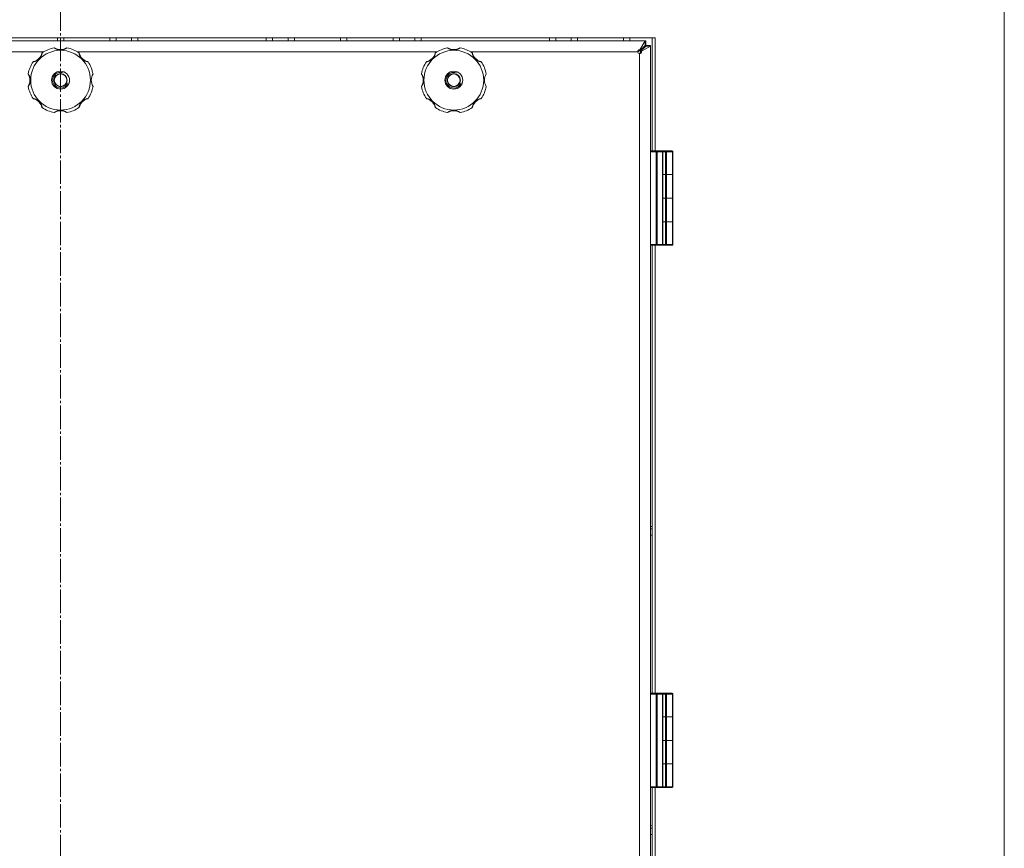
# Model space of a CAD drawing. Units: millimetres. Extents: x 0 to 16908, y -6 to 11880.
# Drawn here: x 3598 to 4224, y 8722 to 9249 of the extents above; entities that cross this region are included whole.
import ezdxf

# ---------------------------------------------------------------- set-up
doc = ezdxf.new("R2010")
doc.units = ezdxf.units.MM
doc.linetypes.add('K5LT_AXLED', pattern=[19.5, 15, -1.5, 1.5, -1.5])
doc.linetypes.add('K5LT_THIN', pattern=[0])
for name, color, linetype, true_color in [('OSI', 2, 'Continuous', 0xffff00), ('R', 1, 'Continuous', 0xff0000), ('WELDING', 7, 'Continuous', 0xffffff)]:
    doc.layers.add(name, color=color, linetype=linetype, true_color=true_color)

msp = doc.modelspace()

# ---------------------------------------------------------------- linework, layer by layer
at = {"layer": 'OSI', "color": 30, "linetype": 'K5LT_AXLED', "lineweight": 18, "true_color": 0xff8000}
msp.add_line((3623.93, 9861.57), (3623.93, 7395.57), dxfattribs=at)
at = {"layer": 'R', "color": 7, "linetype": 'K5LT_THIN', "lineweight": 18}
for p, q in [((4223.93, 7879.57), (4223.93, 9356.57)), ((4002.03, 9237.57), (3245.84, 9237.57)), ((3252.29, 9235.57), (3995.58, 9235.57)), ((3621.93, 9235.57), (3621.93, 9237.57)), ((3625.93, 9235.57), (3625.93, 9237.57)), ((3655.31, 9235.57), (3655.31, 9237.57)), ((3659.31, 9235.57), (3659.31, 9237.57)), ((3659.31, 9235.57), (3659.31, 9237.57)), ((3669.13, 9235.57), (3669.13, 9237.57)), ((3673.13, 9235.57), (3673.13, 9237.57)), ((3754.73, 9235.57), (3754.73, 9237.57)), ((3758.73, 9235.57), (3758.73, 9237.57)), ((3768.56, 9235.57), (3768.56, 9237.57)), ((3772.56, 9235.57), (3772.56, 9237.57)), ((3801.93, 9235.57), (3801.93, 9237.57)), ((3805.93, 9235.57), (3805.93, 9237.57)), ((3835.31, 9235.57), (3835.31, 9237.57)), ((3839.31, 9235.57), (3839.31, 9237.57)), ((3839.31, 9235.57), (3839.31, 9237.57)), ((3849.13, 9235.57), (3849.13, 9237.57)), ((3853.13, 9235.57), (3853.13, 9237.57)), ((3934.73, 9235.57), (3934.73, 9237.57)), ((3938.73, 9235.57), (3938.73, 9237.57)), ((3948.56, 9235.57), (3948.56, 9237.57)), ((3952.56, 9235.57), (3952.56, 9237.57)), ((3981.93, 9235.57), (3981.93, 9237.57)), ((3985.93, 9235.57), (3985.93, 9237.57)), ((3992.31, 9229.84), (3995.58, 9235.57)), ((3995.58, 9235.57), (3995.58, 9232.57)), ((3995.58, 9235.57), (3995.93, 9235.57)), ((3995.93, 9235.57), (3995.93, 9232.57)), ((4000.14, 9165.57), (4000.14, 9237.57)), ((4002.03, 9165.57), (4002.03, 9237.57)), ((3613.12, 9228.57), (3384.75, 9228.57)), ((3863.12, 9228.57), (3634.75, 9228.57)), ((3990.93, 9228.57), (3884.75, 9228.57)), ((3990.93, 9228.54), (3990.96, 9228.57)), ((3990.96, 9228.57), (3990.93, 9228.57)), ((3991.93, 9227.59), (3991.91, 9227.57)), ((3991.93, 9227.57), (3991.93, 9227.59)), ((3991.93, 8008.57), (3991.93, 9227.57)), ((3995.58, 9232.57), (3992.31, 9229.29)), ((3992.31, 9229.84), (3992.31, 9229.29)), ((3992.66, 9228.94), (3995.93, 9232.21)), ((3993.21, 9228.94), (3992.66, 9228.94)), ((3998.93, 9232.21), (3993.21, 9228.94)), ((3995.93, 9232.57), (3998.93, 9232.57)), ((3995.93, 9232.21), (3998.93, 9232.21)), ((3998.93, 9232.57), (3998.93, 9232.21)), ((3998.93, 9232.21), (3998.93, 8003.92)), ((3998.93, 9165.07), (3998.93, 9106.07)), ((4002.52, 9165.07), (3998.93, 9165.07)), ((4000.43, 9165.57), (3999.43, 9165.57)), ((4002.52, 9165.57), (3999.43, 9165.57)), ((4006.93, 9165.57), (4000.43, 9165.57)), ((4002.52, 9165.57), (4002.87, 9165.57)), ((4002.52, 9165.57), (4002.52, 9165.07)), ((4002.52, 9165.07), (4002.52, 9106.07)), ((4002.52, 9165.07), (4003.23, 9165.07)), ((4006.29, 9165.57), (4002.87, 9165.57)), ((4003.23, 9165.07), (4003.23, 9106.07)), ((4006.64, 9165.07), (4003.23, 9165.07)), ((4010.18, 9165.57), (4003.68, 9165.57)), ((4006.29, 9165.57), (4006.43, 9165.57)), ((4006.64, 9165.07), (4006.64, 9106.07)), ((4006.64, 9165.07), (4006.93, 9165.07)), ((4008.54, 9165.57), (4006.93, 9165.57)), ((4006.93, 9165.07), (4006.93, 9165.57)), ((4006.93, 9165.07), (4006.93, 9106.07)), ((4008.54, 9165.07), (4006.93, 9165.07)), ((4008.54, 9165.57), (4008.88, 9165.57)), ((4008.54, 9165.57), (4008.54, 9165.07)), ((4008.54, 9165.07), (4008.54, 9150.57)), ((4008.54, 9165.07), (4009.22, 9165.07)), ((4012.62, 9165.57), (4008.88, 9165.57)), ((4009.22, 9165.07), (4009.22, 9150.57)), ((4012.96, 9165.07), (4009.22, 9165.07)), ((4012.62, 9165.57), (4012.78, 9165.57)), ((4012.96, 9165.07), (4012.96, 9150.57)), ((4012.96, 9165.07), (4013.28, 9165.07)), ((4013.28, 9165.07), (4013.28, 9150.57)), ((4008.54, 9150.57), (4006.93, 9150.57)), ((4008.54, 9150.57), (4006.93, 9150.57)), ((4009.22, 9150.57), (4008.54, 9150.57)), ((4008.54, 9150.57), (4009.22, 9150.57)), ((4008.54, 9150.57), (4008.54, 9135.57)), ((4012.96, 9150.57), (4009.22, 9150.57)), ((4012.96, 9150.57), (4009.22, 9150.57)), ((4009.22, 9150.57), (4009.22, 9135.57)), ((4012.96, 9150.57), (4013.28, 9150.57)), ((4013.28, 9150.57), (4012.96, 9150.57)), ((4012.96, 9150.57), (4012.96, 9135.57)), ((4013.28, 9150.57), (4013.28, 9135.57)), ((4006.93, 9135.57), (4008.54, 9135.57)), ((4006.93, 9135.57), (4008.54, 9135.57)), ((4008.54, 9135.57), (4009.22, 9135.57)), ((4008.54, 9135.57), (4008.54, 9120.57)), ((4009.22, 9135.57), (4008.54, 9135.57)), ((4009.22, 9135.57), (4012.96, 9135.57)), ((4009.22, 9135.57), (4012.96, 9135.57)), ((4009.22, 9135.57), (4009.22, 9120.57)), ((4012.96, 9135.57), (4013.28, 9135.57)), ((4013.28, 9135.57), (4012.96, 9135.57)), ((4012.96, 9135.57), (4012.96, 9120.57)), ((4013.28, 9135.57), (4013.28, 9120.57)), ((4008.54, 9120.57), (4006.93, 9120.57)), ((4008.54, 9120.57), (4006.93, 9120.57)), ((4008.54, 9120.57), (4009.22, 9120.57)), ((4009.22, 9120.57), (4008.54, 9120.57)), ((4008.54, 9120.57), (4008.54, 9106.07)), ((4012.96, 9120.57), (4009.22, 9120.57)), ((4012.96, 9120.57), (4009.22, 9120.57)), ((4009.22, 9120.57), (4009.22, 9106.07)), ((4012.96, 9120.57), (4013.28, 9120.57)), ((4012.96, 9120.57), (4012.96, 9106.07)), ((4013.28, 9120.57), (4012.96, 9120.57)), ((4013.28, 9120.57), (4013.28, 9106.07)), ((4002.52, 9106.07), (3998.93, 9106.07)), ((4002.52, 9105.57), (3999.43, 9105.57)), ((4000.14, 8820.57), (4000.14, 9105.57)), ((4002.03, 8820.57), (4002.03, 9105.57)), ((4003.23, 9106.07), (4002.52, 9106.07)), ((4002.52, 9105.57), (4002.52, 9106.07)), ((4002.68, 9105.57), (4002.52, 9105.57)), ((4002.87, 9105.57), (4002.52, 9105.57)), ((4006.29, 9105.57), (4002.87, 9105.57)), ((4006.64, 9106.07), (4003.23, 9106.07)), ((4006.43, 9105.57), (4006.29, 9105.57)), ((4006.43, 9105.57), (4006.29, 9105.57)), ((4008.54, 9105.57), (4006.43, 9105.57)), ((4006.93, 9106.07), (4006.64, 9106.07)), ((4008.54, 9106.07), (4006.93, 9106.07)), ((4008.54, 9105.57), (4008.54, 9106.07)), ((4009.22, 9106.07), (4008.54, 9106.07)), ((4008.88, 9105.57), (4008.54, 9105.57)), ((4008.88, 9105.57), (4008.54, 9105.57)), ((4012.62, 9105.57), (4008.88, 9105.57)), ((4012.96, 9106.07), (4009.22, 9106.07)), ((4012.78, 9105.57), (4012.62, 9105.57)), ((4013.28, 9106.07), (4012.96, 9106.07)), ((4000.43, 8820.57), (3999.43, 8820.57)), ((4002.52, 8820.57), (3999.43, 8820.57)), ((4006.93, 8820.57), (4000.43, 8820.57)), ((4002.52, 8820.57), (4002.87, 8820.57)), ((4002.52, 8820.57), (4002.52, 8820.07)), ((4006.29, 8820.57), (4002.87, 8820.57)), ((4010.18, 8820.57), (4003.68, 8820.57)), ((4006.29, 8820.57), (4006.43, 8820.57)), ((4008.54, 8820.57), (4006.93, 8820.57)), ((4006.93, 8820.07), (4006.93, 8820.57)), ((4008.54, 8820.57), (4008.88, 8820.57)), ((4008.54, 8820.57), (4008.54, 8820.07)), ((4012.62, 8820.57), (4008.88, 8820.57)), ((4012.62, 8820.57), (4012.78, 8820.57)), ((3998.93, 8820.07), (3998.93, 8761.07)), ((4002.52, 8820.07), (3998.93, 8820.07)), ((4002.52, 8820.07), (4002.52, 8761.07)), ((4002.52, 8820.07), (4003.23, 8820.07)), ((4003.23, 8820.07), (4003.23, 8761.07)), ((4006.64, 8820.07), (4003.23, 8820.07)), ((4006.64, 8820.07), (4006.64, 8761.07)), ((4006.64, 8820.07), (4006.93, 8820.07)), ((4006.93, 8820.07), (4006.93, 8761.07)), ((4008.54, 8820.07), (4006.93, 8820.07)), ((4008.54, 8820.07), (4008.54, 8805.57)), ((4008.54, 8820.07), (4009.22, 8820.07)), ((4009.22, 8820.07), (4009.22, 8805.57)), ((4012.96, 8820.07), (4009.22, 8820.07)), ((4012.96, 8820.07), (4012.96, 8805.57)), ((4012.96, 8820.07), (4013.28, 8820.07)), ((4013.28, 8820.07), (4013.28, 8805.57)), ((4008.54, 8805.57), (4006.93, 8805.57)), ((4008.54, 8805.57), (4006.93, 8805.57)), ((4009.22, 8805.57), (4008.54, 8805.57)), ((4008.54, 8805.57), (4009.22, 8805.57)), ((4008.54, 8805.57), (4008.54, 8790.57)), ((4012.96, 8805.57), (4009.22, 8805.57)), ((4012.96, 8805.57), (4009.22, 8805.57)), ((4009.22, 8805.57), (4009.22, 8790.57)), ((4012.96, 8805.57), (4013.28, 8805.57)), ((4013.28, 8805.57), (4012.96, 8805.57)), ((4012.96, 8805.57), (4012.96, 8790.57)), ((4013.28, 8805.57), (4013.28, 8790.57)), ((4006.93, 8790.57), (4008.54, 8790.57)), ((4006.93, 8790.57), (4008.54, 8790.57)), ((4008.54, 8790.57), (4009.22, 8790.57)), ((4008.54, 8790.57), (4008.54, 8775.57)), ((4009.22, 8790.57), (4008.54, 8790.57)), ((4009.22, 8790.57), (4012.96, 8790.57)), ((4009.22, 8790.57), (4012.96, 8790.57)), ((4009.22, 8790.57), (4009.22, 8775.57)), ((4012.96, 8790.57), (4013.28, 8790.57)), ((4013.28, 8790.57), (4012.96, 8790.57)), ((4012.96, 8790.57), (4012.96, 8775.57)), ((4013.28, 8790.57), (4013.28, 8775.57)), ((4008.54, 8775.57), (4006.93, 8775.57)), ((4008.54, 8775.57), (4006.93, 8775.57)), ((4008.54, 8775.57), (4009.22, 8775.57)), ((4009.22, 8775.57), (4008.54, 8775.57)), ((4008.54, 8775.57), (4008.54, 8761.07)), ((4012.96, 8775.57), (4009.22, 8775.57)), ((4012.96, 8775.57), (4009.22, 8775.57)), ((4009.22, 8775.57), (4009.22, 8761.07)), ((4012.96, 8775.57), (4013.28, 8775.57)), ((4012.96, 8775.57), (4012.96, 8761.07)), ((4013.28, 8775.57), (4012.96, 8775.57)), ((4013.28, 8775.57), (4013.28, 8761.07)), ((4002.52, 8761.07), (3998.93, 8761.07)), ((4002.52, 8760.57), (3999.43, 8760.57)), ((4000.14, 8475.57), (4000.14, 8760.57)), ((4002.03, 8475.57), (4002.03, 8760.57)), ((4003.23, 8761.07), (4002.52, 8761.07)), ((4002.52, 8760.57), (4002.52, 8761.07)), ((4002.68, 8760.57), (4002.52, 8760.57)), ((4002.87, 8760.57), (4002.52, 8760.57)), ((4006.29, 8760.57), (4002.87, 8760.57)), ((4006.64, 8761.07), (4003.23, 8761.07)), ((4006.43, 8760.57), (4006.29, 8760.57)), ((4006.43, 8760.57), (4006.29, 8760.57)), ((4008.54, 8760.57), (4006.43, 8760.57)), ((4006.93, 8761.07), (4006.64, 8761.07)), ((4008.54, 8761.07), (4006.93, 8761.07)), ((4008.54, 8760.57), (4008.54, 8761.07)), ((4009.22, 8761.07), (4008.54, 8761.07)), ((4008.88, 8760.57), (4008.54, 8760.57)), ((4008.88, 8760.57), (4008.54, 8760.57)), ((4012.62, 8760.57), (4008.88, 8760.57)), ((4012.96, 8761.07), (4009.22, 8761.07)), ((4012.78, 8760.57), (4012.62, 8760.57)), ((4013.28, 8761.07), (4012.96, 8761.07))]:
    msp.add_line(p, q, dxfattribs=at)
for centre, radius in [((3623.93, 9210.57), 19), ((3873.93, 9210.57), 19), ((3623.93, 9210.57), 5.69), ((3623.93, 9210.57), 4.19), ((3873.93, 9210.57), 5.69), ((3873.93, 9210.57), 4.19), ((3623.93, 9210.57), 4), ((3873.93, 9210.57), 4)]:
    msp.add_circle(centre, radius, dxfattribs=at)
for centre, radius, start, end in [((3604.84, 9229.66), 7.5, 284.08227, 345.91773), ((3612.41, 9227.76), 0.3, 123.83656, 165.91773), ((3623.93, 9210.57), 21, 101.16344, 123.83656), ((3619.93, 9230.88), 0.3, 59.08227, 101.16344), ((3623.93, 9237.57), 7.5, 239.08227, 300.91773), ((3627.94, 9230.88), 0.3, 78.83656, 120.91773), ((3623.93, 9210.57), 21, 56.16344, 78.83656), ((3635.46, 9227.76), 0.3, 14.08227, 56.16344), ((3643.03, 9229.66), 7.5, 194.08227, 255.91773), ((3854.84, 9229.66), 7.5, 284.08227, 345.91773), ((3862.41, 9227.76), 0.3, 123.83656, 165.91773), ((3873.93, 9210.57), 21, 101.16344, 123.83656), ((3869.93, 9230.88), 0.3, 59.08227, 101.16344), ((3873.93, 9237.57), 7.5, 239.08227, 300.91773), ((3877.94, 9230.88), 0.3, 78.83656, 120.91773), ((3873.93, 9210.57), 21, 56.16344, 78.83656), ((3885.46, 9227.76), 0.3, 14.08227, 56.16344), ((3893.03, 9229.66), 7.5, 194.08227, 255.91773), ((3991.93, 9228.57), 1, 180, 270), ((3623.93, 9210.57), 21, 146.16344, 168.83656), ((3606.74, 9222.09), 0.3, 104.08227, 146.16344), ((3641.13, 9222.09), 0.3, 33.83656, 75.91773), ((3623.93, 9210.57), 21, 10.84406, 33.83656), ((3873.93, 9210.57), 21, 146.16344, 168.83656), ((3856.74, 9222.09), 0.3, 104.08227, 146.16344), ((3891.13, 9222.09), 0.3, 33.83656, 75.91773), ((3873.93, 9210.57), 21, 10.84406, 33.83656), ((3603.63, 9214.57), 0.3, 168.83656, 210.91773), ((3623.93, 9210.57), 5, 70, 340), ((3853.63, 9214.57), 0.3, 168.83656, 210.91773), ((3873.93, 9210.57), 5, 70, 340), ((3596.93, 9210.57), 7.5, 329.08227, 30.91773), ((3650.93, 9210.57), 7.5, 148.21167, 211.78833), ((3846.93, 9210.57), 7.5, 329.08227, 30.91773), ((3900.93, 9210.57), 7.5, 148.21167, 211.78833), ((3603.63, 9206.56), 0.3, 149.08227, 191.16344), ((3623.93, 9210.57), 21, 191.16344, 213.83656), ((3623.93, 9210.57), 21, 326.16344, 349.15594), ((3853.63, 9206.56), 0.3, 149.08227, 191.16344), ((3873.93, 9210.57), 21, 191.16344, 213.83656), ((3873.93, 9210.57), 21, 326.16344, 349.15594), ((3606.74, 9199.04), 0.3, 213.83656, 255.91773), ((3604.84, 9191.47), 7.5, 14.08227, 75.91773), ((3643.03, 9191.47), 7.5, 104.08227, 165.91773), ((3641.13, 9199.04), 0.3, 284.08227, 326.16344), ((3856.74, 9199.04), 0.3, 213.83656, 255.91773), ((3854.84, 9191.47), 7.5, 14.08227, 75.91773), ((3893.03, 9191.47), 7.5, 104.08227, 165.91773), ((3891.13, 9199.04), 0.3, 284.08227, 326.16344), ((3612.41, 9193.37), 0.3, 194.08227, 236.16344), ((3623.93, 9210.57), 21, 236.16344, 258.83656), ((3619.93, 9190.26), 0.3, 258.83656, 300.91773), ((3619.93, 9190.26), 0.3, 258.83656, 300.91773), ((3623.93, 9183.57), 7.5, 59.08227, 120.91773), ((3627.94, 9190.26), 0.3, 239.08227, 281.16344), ((3627.94, 9190.26), 0.3, 239.08227, 281.16344), ((3623.93, 9210.57), 21, 281.16344, 303.83656), ((3635.46, 9193.37), 0.3, 303.83656, 345.91773), ((3862.41, 9193.37), 0.3, 194.08227, 236.16344), ((3873.93, 9210.57), 21, 236.16344, 258.83656), ((3869.93, 9190.26), 0.3, 258.83656, 300.91773), ((3869.93, 9190.26), 0.3, 258.83656, 300.91773), ((3873.93, 9183.57), 7.5, 59.08227, 120.91773), ((3877.94, 9190.26), 0.3, 239.08227, 281.16344), ((3877.94, 9190.26), 0.3, 239.08227, 281.16344), ((3873.93, 9210.57), 21, 281.16344, 303.83656), ((3885.46, 9193.37), 0.3, 303.83656, 345.91773), ((3999.43, 9165.07), 0.5, 90, 180), ((4006.43, 9165.07), 0.5, 0, 90), ((4012.78, 9165.07), 0.5, 0, 90), ((3999.43, 9106.07), 0.5, 180, 270), ((4006.43, 9106.07), 0.5, 270, 0), ((4012.78, 9106.07), 0.5, 270, 0), ((3999.43, 8820.07), 0.5, 90, 180), ((4006.43, 8820.07), 0.5, 0, 90), ((4012.78, 8820.07), 0.5, 0, 90), ((3999.43, 8761.07), 0.5, 180, 270), ((4006.43, 8761.07), 0.5, 270, 0), ((4012.78, 8761.07), 0.5, 270, 0)]:
    msp.add_arc(centre, radius, start, end, dxfattribs=at)
for centre, major_axis, ratio, start_param, end_param in [((4002.87, 9165.07), (0, 0.5), 0.707107, 4.712389, 6.283185), ((4006.29, 9165.07), (0, 0.5), 0.707107, 4.712389, 6.283185), ((4008.88, 9165.07), (0, 0.5), 0.680872, 4.712389, 6.283185), ((4012.62, 9165.07), (0, 0.5), 0.680872, 4.712389, 6.283185), ((4002.87, 9106.07), (0, 0.5), 0.707107, 3.141593, 4.712389), ((4006.29, 9106.07), (0, -0.5), 0.707107, 0, 1.570796), ((4008.88, 9106.07), (0, 0.5), 0.680872, 3.141593, 4.712389), ((4012.62, 9106.07), (0, -0.5), 0.680872, 0, 1.570796), ((4002.87, 8820.07), (0, 0.5), 0.707107, 4.712389, 6.283185), ((4006.29, 8820.07), (0, 0.5), 0.707107, 4.712389, 6.283185), ((4008.88, 8820.07), (0, 0.5), 0.680872, 4.712389, 6.283185), ((4012.62, 8820.07), (0, 0.5), 0.680872, 4.712389, 6.283185), ((4002.87, 8761.07), (0, 0.5), 0.707107, 3.141593, 4.712389), ((4006.29, 8761.07), (0, -0.5), 0.707107, 0, 1.570796), ((4008.88, 8761.07), (0, 0.5), 0.680872, 3.141593, 4.712389), ((4012.62, 8761.07), (0, -0.5), 0.680872, 0, 1.570796)]:
    msp.add_ellipse(centre, major_axis=major_axis, ratio=ratio, start_param=start_param, end_param=end_param, dxfattribs=at)
at = {"layer": 'WELDING', "color": 7, "linetype": 'K5LT_THIN', "lineweight": 18}
for p, q in [((3995.58, 9235.52), (3995.7, 9235.55)), ((3995.7, 9235.55), (3995.76, 9235.56)), ((3995.76, 9235.56), (3995.76, 9235.56)), ((3995.76, 9235.56), (3995.77, 9235.56)), ((3995.77, 9235.56), (3995.79, 9235.56)), ((3995.79, 9235.56), (3995.82, 9235.56)), ((3995.82, 9235.56), (3995.88, 9235.57)), ((3995.88, 9235.57), (3995.93, 9235.57)), ((3990.96, 9228.57), (3991.15, 9228.81)), ((3990.96, 9228.57), (3991.04, 9228.75)), ((3991.04, 9228.75), (3991.12, 9228.92)), ((3991.12, 9228.92), (3991.2, 9229.1)), ((3991.15, 9228.81), (3991.34, 9229.05)), ((3991.34, 9229.05), (3991.35, 9229.06)), ((3991.34, 9229.05), (3991.34, 9229.05)), ((3991.35, 9229.06), (3991.36, 9229.07)), ((3991.36, 9229.07), (3991.38, 9229.09)), ((3991.38, 9229.09), (3991.41, 9229.14)), ((3991.41, 9229.14), (3991.49, 9229.23)), ((3991.49, 9229.23), (3991.53, 9229.29)), ((3992.08, 9227.71), (3991.93, 9227.59)), ((3992.11, 9227.67), (3991.93, 9227.59)), ((3992.23, 9227.82), (3992.08, 9227.71)), ((3992.29, 9227.75), (3992.11, 9227.67)), ((3992.32, 9227.9), (3992.23, 9227.82)), ((3992.47, 9227.84), (3992.29, 9227.75)), ((3992.37, 9227.94), (3992.32, 9227.9)), ((3992.39, 9227.96), (3992.37, 9227.94)), ((3992.41, 9227.97), (3992.39, 9227.96)), ((3992.65, 9228.16), (3992.41, 9227.97)), ((3992.41, 9227.97), (3992.41, 9227.97)), ((3992.41, 9227.97), (3992.41, 9227.97)), ((3995.55, 9232.54), (3995.68, 9232.55)), ((3995.68, 9232.55), (3995.74, 9232.56)), ((3995.74, 9232.56), (3995.75, 9232.56)), ((3995.75, 9232.56), (3995.76, 9232.56)), ((3995.76, 9232.56), (3995.77, 9232.56)), ((3995.77, 9232.56), (3995.81, 9232.56)), ((3995.81, 9232.56), (3995.87, 9232.57)), ((3995.87, 9232.57), (3995.93, 9232.57)), ((3995.91, 9232.24), (3995.9, 9232.18)), ((3995.92, 9232.31), (3995.91, 9232.24)), ((3995.93, 9232.36), (3995.92, 9232.34)), ((3995.92, 9232.34), (3995.92, 9232.31)), ((3995.93, 9232.57), (3995.93, 9232.44)), ((3995.93, 9232.44), (3995.93, 9232.37)), ((3995.93, 9232.37), (3995.93, 9232.37)), ((3995.93, 9232.37), (3995.93, 9232.36)), ((3998.9, 9232.27), (3998.89, 9232.21)), ((3998.91, 9232.33), (3998.9, 9232.27)), ((3998.92, 9232.36), (3998.91, 9232.33)), ((3998.93, 9232.45), (3998.92, 9232.39)), ((3998.92, 9232.39), (3998.92, 9232.38)), ((3998.92, 9232.38), (3998.92, 9232.38)), ((3998.92, 9232.38), (3998.92, 9232.36)), ((3998.93, 9232.57), (3998.93, 9232.45)), ((3998.93, 8926.7), (4000.14, 8926.69)), ((4000.14, 8925.16), (3998.93, 8925.14)), ((4000.14, 8921.16), (3998.93, 8921.14)), ((3998.93, 8736.33), (4000.14, 8736.31)), ((4000.14, 8734.79), (3998.93, 8734.77)), ((4000.14, 8730.79), (3998.93, 8730.77))]:
    msp.add_line(p, q, dxfattribs=at)
for points, knots in [([(3612.24, 9228.01), (3612.24, 9228.01), (3612.24, 9228), (3612.23, 9227.95), (3612.22, 9227.87), (3612.2, 9227.78), (3612.17, 9227.66), (3612.14, 9227.52), (3612.1, 9227.35), (3612.05, 9227.16), (3611.99, 9226.96), (3611.92, 9226.74), (3611.84, 9226.52), (3611.75, 9226.3), (3611.64, 9226.05), (3611.52, 9225.8), (3611.37, 9225.52), (3611.2, 9225.24), (3611.01, 9224.97), (3610.82, 9224.72), (3610.64, 9224.49), (3610.4, 9224.23), (3610.13, 9223.97), (3609.83, 9223.71), (3609.57, 9223.51), (3609.28, 9223.32), (3608.99, 9223.14), (3608.7, 9222.98), (3608.42, 9222.85), (3608.16, 9222.74), (3607.93, 9222.65), (3607.73, 9222.57), (3607.55, 9222.52), (3607.38, 9222.46), (3607.2, 9222.42), (3607.03, 9222.37), (3606.88, 9222.34), (3606.75, 9222.31), (3606.65, 9222.29), (3606.57, 9222.27), (3606.52, 9222.26), (3606.49, 9222.26), (3606.49, 9222.26), (3606.49, 9222.26)], [0, 0, 0, 0, 0.984176, 1.844918, 2.587073, 3.387091, 4.227537, 5.137619, 6.01895, 7.02141, 7.983693, 9.047459, 10.022647, 11.109248, 12.177487, 13.397972, 14.697249, 16.140938, 17.577507, 18.930778, 20.13024, 21.231002, 23.531104, 24.851278, 26.263616, 27.751219, 29.22243, 30.634875, 31.937685, 33.152066, 34.197891, 35.143895, 35.971804, 36.771812, 37.673766, 38.597963, 39.53942, 40.386746, 41.215199, 42.028953, 42.907979, 43.551669, 44, 44, 44, 44]), ([(3628, 9231.17), (3628, 9231.17), (3627.99, 9231.16), (3627.95, 9231.13), (3627.89, 9231.1), (3627.82, 9231.05), (3627.72, 9230.98), (3627.61, 9230.91), (3627.47, 9230.82), (3627.31, 9230.73), (3627.13, 9230.63), (3626.92, 9230.53), (3626.7, 9230.42), (3626.47, 9230.32), (3626.22, 9230.22), (3625.95, 9230.13), (3625.66, 9230.04), (3625.35, 9229.96), (3625.02, 9229.89), (3624.7, 9229.85), (3624.39, 9229.82), (3624.09, 9229.8), (3623.8, 9229.8), (3623.52, 9229.81), (3623.25, 9229.84), (3622.99, 9229.87), (3622.73, 9229.92), (3622.45, 9229.98), (3622.16, 9230.05), (3621.89, 9230.13), (3621.65, 9230.22), (3621.42, 9230.31), (3621.22, 9230.4), (3621.03, 9230.49), (3620.85, 9230.57), (3620.67, 9230.67), (3620.51, 9230.76), (3620.36, 9230.85), (3620.23, 9230.93), (3620.12, 9231), (3620.03, 9231.06), (3619.96, 9231.11), (3619.91, 9231.14), (3619.87, 9231.16), (3619.87, 9231.17), (3619.87, 9231.17)], [0, 0, 0, 0, 0.990925, 1.856742, 2.605822, 3.410941, 4.257822, 5.160418, 6.052904, 7.05498, 8.048546, 9.200521, 10.278597, 11.475932, 12.598254, 13.882637, 15.221291, 16.688868, 18.162655, 19.620118, 20.99936, 22.327235, 23.626502, 24.882212, 26.065497, 27.189713, 28.353237, 29.642491, 30.962916, 32.263846, 33.372868, 34.466497, 35.444969, 36.396119, 37.342935, 38.251909, 39.258748, 40.169861, 41.09661, 41.939992, 42.781926, 43.615608, 44.411069, 45.196296, 46, 46, 46, 46]), ([(3641.38, 9222.26), (3641.38, 9222.26), (3641.36, 9222.26), (3641.31, 9222.27), (3641.24, 9222.28), (3641.15, 9222.3), (3641.03, 9222.33), (3640.88, 9222.36), (3640.72, 9222.4), (3640.54, 9222.45), (3640.34, 9222.51), (3640.14, 9222.57), (3639.94, 9222.65), (3639.73, 9222.73), (3639.5, 9222.82), (3639.25, 9222.94), (3638.97, 9223.09), (3638.68, 9223.26), (3638.4, 9223.45), (3638.12, 9223.65), (3637.87, 9223.85), (3637.64, 9224.06), (3637.42, 9224.28), (3637.2, 9224.53), (3636.98, 9224.79), (3636.78, 9225.07), (3636.59, 9225.37), (3636.42, 9225.66), (3636.28, 9225.95), (3636.15, 9226.22), (3636.05, 9226.47), (3635.97, 9226.68), (3635.91, 9226.86), (3635.86, 9227.02), (3635.81, 9227.19), (3635.76, 9227.37), (3635.71, 9227.59), (3635.67, 9227.77), (3635.65, 9227.9), (3635.64, 9227.96), (3635.63, 9228), (3635.63, 9228.01), (3635.63, 9228.01)], [0, 0, 0, 0, 0.96186, 1.802985, 2.528002, 3.309079, 4.128786, 5.017096, 5.874817, 6.826676, 7.729194, 8.690956, 9.566525, 10.530706, 11.518646, 12.690717, 13.975386, 15.401366, 16.840021, 18.265301, 19.60245, 20.861807, 22.140671, 23.510948, 24.958946, 26.411794, 27.844257, 29.271183, 30.615767, 31.874453, 32.986018, 33.935252, 34.74042, 35.461276, 36.268579, 37.195, 38.127735, 39.860834, 40.683517, 41.46342, 42.219257, 43, 43, 43, 43]), ([(3862.24, 9228.01), (3862.24, 9228.01), (3862.24, 9228), (3862.23, 9227.95), (3862.22, 9227.87), (3862.2, 9227.78), (3862.17, 9227.66), (3862.14, 9227.52), (3862.1, 9227.35), (3862.05, 9227.16), (3861.99, 9226.96), (3861.92, 9226.74), (3861.84, 9226.52), (3861.75, 9226.3), (3861.64, 9226.05), (3861.52, 9225.8), (3861.37, 9225.52), (3861.2, 9225.24), (3861.01, 9224.97), (3860.82, 9224.72), (3860.64, 9224.49), (3860.4, 9224.23), (3860.13, 9223.97), (3859.83, 9223.71), (3859.57, 9223.51), (3859.28, 9223.32), (3858.99, 9223.14), (3858.7, 9222.98), (3858.42, 9222.85), (3858.16, 9222.74), (3857.93, 9222.65), (3857.73, 9222.57), (3857.55, 9222.52), (3857.38, 9222.46), (3857.2, 9222.42), (3857.03, 9222.37), (3856.88, 9222.34), (3856.75, 9222.31), (3856.65, 9222.29), (3856.57, 9222.27), (3856.52, 9222.26), (3856.49, 9222.26), (3856.49, 9222.26), (3856.49, 9222.26)], [0, 0, 0, 0, 0.984176, 1.844918, 2.587073, 3.387091, 4.227537, 5.137619, 6.01895, 7.02141, 7.983693, 9.047459, 10.022647, 11.109248, 12.177487, 13.397972, 14.697249, 16.140938, 17.577507, 18.930778, 20.13024, 21.231002, 23.531104, 24.851278, 26.263616, 27.751219, 29.22243, 30.634875, 31.937685, 33.152066, 34.197891, 35.143895, 35.971804, 36.771812, 37.673766, 38.597963, 39.53942, 40.386746, 41.215199, 42.028953, 42.907979, 43.551669, 44, 44, 44, 44]), ([(3878, 9231.17), (3878, 9231.17), (3877.99, 9231.16), (3877.95, 9231.13), (3877.89, 9231.1), (3877.82, 9231.05), (3877.72, 9230.98), (3877.61, 9230.91), (3877.47, 9230.82), (3877.31, 9230.73), (3877.13, 9230.63), (3876.92, 9230.53), (3876.7, 9230.42), (3876.47, 9230.32), (3876.22, 9230.22), (3875.95, 9230.13), (3875.66, 9230.04), (3875.35, 9229.96), (3875.02, 9229.89), (3874.7, 9229.85), (3874.39, 9229.82), (3874.09, 9229.8), (3873.8, 9229.8), (3873.52, 9229.81), (3873.25, 9229.84), (3872.99, 9229.87), (3872.73, 9229.92), (3872.45, 9229.98), (3872.16, 9230.05), (3871.89, 9230.13), (3871.65, 9230.22), (3871.42, 9230.31), (3871.22, 9230.4), (3871.03, 9230.49), (3870.85, 9230.57), (3870.67, 9230.67), (3870.51, 9230.76), (3870.36, 9230.85), (3870.23, 9230.93), (3870.12, 9231), (3870.03, 9231.06), (3869.96, 9231.11), (3869.91, 9231.14), (3869.87, 9231.16), (3869.87, 9231.17), (3869.87, 9231.17)], [0, 0, 0, 0, 0.990925, 1.856742, 2.605822, 3.410941, 4.257822, 5.160418, 6.052904, 7.05498, 8.048546, 9.200521, 10.278597, 11.475932, 12.598254, 13.882637, 15.221291, 16.688868, 18.162655, 19.620118, 20.99936, 22.327235, 23.626502, 24.882212, 26.065497, 27.189713, 28.353237, 29.642491, 30.962916, 32.263846, 33.372868, 34.466497, 35.444969, 36.396119, 37.342935, 38.251909, 39.258748, 40.169861, 41.09661, 41.939992, 42.781926, 43.615608, 44.411069, 45.196296, 46, 46, 46, 46]), ([(3891.38, 9222.26), (3891.38, 9222.26), (3891.36, 9222.26), (3891.31, 9222.27), (3891.24, 9222.28), (3891.15, 9222.3), (3891.03, 9222.33), (3890.88, 9222.36), (3890.72, 9222.4), (3890.54, 9222.45), (3890.34, 9222.51), (3890.14, 9222.57), (3889.94, 9222.65), (3889.73, 9222.73), (3889.5, 9222.82), (3889.25, 9222.94), (3888.97, 9223.09), (3888.68, 9223.26), (3888.4, 9223.45), (3888.12, 9223.65), (3887.87, 9223.85), (3887.64, 9224.06), (3887.42, 9224.28), (3887.2, 9224.53), (3886.98, 9224.79), (3886.78, 9225.07), (3886.59, 9225.37), (3886.42, 9225.66), (3886.28, 9225.95), (3886.15, 9226.22), (3886.05, 9226.47), (3885.97, 9226.68), (3885.91, 9226.86), (3885.86, 9227.02), (3885.81, 9227.19), (3885.76, 9227.37), (3885.71, 9227.59), (3885.67, 9227.77), (3885.65, 9227.9), (3885.64, 9227.96), (3885.63, 9228), (3885.63, 9228.01), (3885.63, 9228.01)], [0, 0, 0, 0, 0.96186, 1.802985, 2.528002, 3.309079, 4.128786, 5.017096, 5.874817, 6.826676, 7.729194, 8.690956, 9.566525, 10.530706, 11.518646, 12.690717, 13.975386, 15.401366, 16.840021, 18.265301, 19.60245, 20.861807, 22.140671, 23.510948, 24.958946, 26.411794, 27.844257, 29.271183, 30.615767, 31.874453, 32.986018, 33.935252, 34.74042, 35.461276, 36.268579, 37.195, 38.127735, 39.860834, 40.683517, 41.46342, 42.219257, 43, 43, 43, 43]), ([(3990.93, 9228.57), (3990.93, 9228.65), (3990.94, 9228.81), (3990.99, 9229.04), (3991.05, 9229.23), (3991.14, 9229.41), (3991.24, 9229.56), (3991.36, 9229.7), (3991.49, 9229.8), (3991.63, 9229.88), (3991.78, 9229.93), (3991.93, 9229.94), (3992.07, 9229.93), (3992.2, 9229.9), (3992.27, 9229.86), (3992.31, 9229.84)], [0, 0, 0, 0, 1.533219, 2.872242, 4.073799, 5.314781, 6.599379, 7.865577, 9.125251, 10.368096, 11.596357, 12.816525, 14.010493, 15.072006, 16, 16, 16, 16]), ([(3990.93, 9228.57), (3990.93, 9228.62), (3990.95, 9228.72), (3991, 9228.85), (3991.07, 9228.97), (3991.16, 9229.07), (3991.28, 9229.17), (3991.42, 9229.24), (3991.57, 9229.3), (3991.73, 9229.34), (3991.9, 9229.35), (3992.06, 9229.35), (3992.2, 9229.33), (3992.27, 9229.31), (3992.31, 9229.29)], [0, 0, 0, 0, 1.522312, 2.853138, 4.052056, 5.295937, 6.595621, 7.892903, 9.202155, 10.512355, 11.82176, 13.108578, 14.167867, 15, 15, 15, 15]), ([(3993.21, 9228.94), (3993.24, 9228.88), (3993.28, 9228.78), (3993.31, 9228.62), (3993.3, 9228.47), (3993.27, 9228.32), (3993.21, 9228.18), (3993.11, 9228.04), (3992.99, 9227.92), (3992.84, 9227.81), (3992.67, 9227.72), (3992.48, 9227.64), (3992.29, 9227.6), (3992.11, 9227.57), (3991.99, 9227.57), (3991.93, 9227.57)], [0, 0, 0, 0, 1.490399, 2.790569, 3.951357, 5.14563, 6.384092, 7.620162, 8.876625, 10.143542, 11.415244, 12.684383, 13.919653, 15.024216, 16, 16, 16, 16]), ([(3992.66, 9228.94), (3992.68, 9228.88), (3992.71, 9228.75), (3992.72, 9228.57), (3992.71, 9228.39), (3992.68, 9228.23), (3992.62, 9228.08), (3992.55, 9227.93), (3992.46, 9227.81), (3992.35, 9227.71), (3992.23, 9227.64), (3992.12, 9227.59), (3992.02, 9227.57), (3991.96, 9227.57), (3991.93, 9227.57)], [0, 0, 0, 0, 1.606341, 3.007411, 4.257488, 5.54194, 6.86596, 8.171454, 9.472704, 10.758589, 12.027392, 13.257337, 14.246362, 15, 15, 15, 15]), ([(3603.33, 9214.63), (3603.33, 9214.63), (3603.34, 9214.62), (3603.37, 9214.58), (3603.4, 9214.53), (3603.45, 9214.45), (3603.52, 9214.36), (3603.59, 9214.24), (3603.68, 9214.1), (3603.77, 9213.94), (3603.87, 9213.76), (3603.97, 9213.56), (3604.08, 9213.33), (3604.18, 9213.1), (3604.28, 9212.85), (3604.37, 9212.59), (3604.46, 9212.29), (3604.54, 9211.98), (3604.61, 9211.65), (3604.65, 9211.33), (3604.68, 9211.02), (3604.7, 9210.72), (3604.7, 9210.43), (3604.69, 9210.15), (3604.66, 9209.88), (3604.63, 9209.62), (3604.58, 9209.36), (3604.52, 9209.08), (3604.45, 9208.8), (3604.37, 9208.53), (3604.28, 9208.28), (3604.19, 9208.06), (3604.1, 9207.85), (3604.02, 9207.66), (3603.93, 9207.48), (3603.83, 9207.31), (3603.74, 9207.14), (3603.65, 9206.99), (3603.57, 9206.86), (3603.5, 9206.75), (3603.44, 9206.66), (3603.39, 9206.59), (3603.36, 9206.54), (3603.34, 9206.51), (3603.33, 9206.5), (3603.33, 9206.5)], [0, 0, 0, 0, 0.990925, 1.856742, 2.605822, 3.410941, 4.257822, 5.160418, 6.052904, 7.05498, 8.048546, 9.200521, 10.278597, 11.475932, 12.598254, 13.882637, 15.221291, 16.688868, 18.162655, 19.620118, 20.99936, 22.327235, 23.626502, 24.882212, 26.065497, 27.189713, 28.353237, 29.642491, 30.962916, 32.263846, 33.372868, 34.466497, 35.444969, 36.396119, 37.342935, 38.251909, 39.258748, 40.169861, 41.09661, 41.939992, 42.781926, 43.615608, 44.411069, 45.196296, 46, 46, 46, 46]), ([(3853.33, 9214.63), (3853.33, 9214.63), (3853.34, 9214.62), (3853.37, 9214.58), (3853.4, 9214.53), (3853.45, 9214.45), (3853.52, 9214.36), (3853.59, 9214.24), (3853.68, 9214.1), (3853.77, 9213.94), (3853.87, 9213.76), (3853.97, 9213.56), (3854.08, 9213.33), (3854.18, 9213.1), (3854.28, 9212.85), (3854.37, 9212.59), (3854.46, 9212.29), (3854.54, 9211.98), (3854.61, 9211.65), (3854.65, 9211.33), (3854.68, 9211.02), (3854.7, 9210.72), (3854.7, 9210.43), (3854.69, 9210.15), (3854.66, 9209.88), (3854.63, 9209.62), (3854.58, 9209.36), (3854.52, 9209.08), (3854.45, 9208.8), (3854.37, 9208.53), (3854.28, 9208.28), (3854.19, 9208.06), (3854.1, 9207.85), (3854.02, 9207.66), (3853.93, 9207.48), (3853.83, 9207.31), (3853.74, 9207.14), (3853.65, 9206.99), (3853.57, 9206.86), (3853.5, 9206.75), (3853.44, 9206.66), (3853.39, 9206.59), (3853.36, 9206.54), (3853.34, 9206.51), (3853.33, 9206.5), (3853.33, 9206.5)], [0, 0, 0, 0, 0.990925, 1.856742, 2.605822, 3.410941, 4.257822, 5.160418, 6.052904, 7.05498, 8.048546, 9.200521, 10.278597, 11.475932, 12.598254, 13.882637, 15.221291, 16.688868, 18.162655, 19.620118, 20.99936, 22.327235, 23.626502, 24.882212, 26.065497, 27.189713, 28.353237, 29.642491, 30.962916, 32.263846, 33.372868, 34.466497, 35.444969, 36.396119, 37.342935, 38.251909, 39.258748, 40.169861, 41.09661, 41.939992, 42.781926, 43.615608, 44.411069, 45.196296, 46, 46, 46, 46]), ([(3606.49, 9198.87), (3606.49, 9198.87), (3606.5, 9198.87), (3606.55, 9198.86), (3606.63, 9198.85), (3606.72, 9198.83), (3606.84, 9198.81), (3606.98, 9198.77), (3607.15, 9198.73), (3607.34, 9198.68), (3607.55, 9198.62), (3607.76, 9198.55), (3607.98, 9198.47), (3608.21, 9198.38), (3608.45, 9198.27), (3608.7, 9198.15), (3608.98, 9198), (3609.26, 9197.83), (3609.53, 9197.64), (3609.79, 9197.46), (3610.01, 9197.27), (3610.27, 9197.03), (3610.53, 9196.76), (3610.79, 9196.46), (3610.99, 9196.2), (3611.18, 9195.92), (3611.36, 9195.62), (3611.52, 9195.33), (3611.65, 9195.05), (3611.76, 9194.8), (3611.85, 9194.57), (3611.93, 9194.36), (3611.99, 9194.18), (3612.04, 9194.01), (3612.09, 9193.84), (3612.13, 9193.66), (3612.16, 9193.51), (3612.19, 9193.38), (3612.21, 9193.28), (3612.23, 9193.2), (3612.24, 9193.15), (3612.24, 9193.13), (3612.24, 9193.12), (3612.24, 9193.12)], [0, 0, 0, 0, 0.984176, 1.844918, 2.587073, 3.387091, 4.227537, 5.137619, 6.01895, 7.02141, 7.983693, 9.047459, 10.022647, 11.109248, 12.177487, 13.397972, 14.697249, 16.140938, 17.577507, 18.930778, 20.13024, 21.231002, 23.531104, 24.851278, 26.263616, 27.751218, 29.22243, 30.634875, 31.937685, 33.152066, 34.197891, 35.143895, 35.971804, 36.771812, 37.673765, 38.597963, 39.53942, 40.386746, 41.215199, 42.028953, 42.907979, 43.551669, 44, 44, 44, 44]), ([(3635.63, 9193.12), (3635.63, 9193.12), (3635.63, 9193.14), (3635.64, 9193.19), (3635.65, 9193.26), (3635.67, 9193.35), (3635.69, 9193.47), (3635.73, 9193.62), (3635.77, 9193.78), (3635.82, 9193.96), (3635.87, 9194.16), (3635.94, 9194.36), (3636.01, 9194.56), (3636.09, 9194.77), (3636.19, 9195), (3636.31, 9195.25), (3636.45, 9195.53), (3636.62, 9195.82), (3636.81, 9196.11), (3637.01, 9196.38), (3637.22, 9196.63), (3637.43, 9196.86), (3637.65, 9197.08), (3637.89, 9197.3), (3638.16, 9197.52), (3638.44, 9197.72), (3638.73, 9197.91), (3639.03, 9198.08), (3639.32, 9198.23), (3639.59, 9198.35), (3639.83, 9198.45), (3640.04, 9198.53), (3640.22, 9198.59), (3640.39, 9198.64), (3640.56, 9198.69), (3640.74, 9198.74), (3640.96, 9198.79), (3641.14, 9198.83), (3641.26, 9198.85), (3641.33, 9198.86), (3641.37, 9198.87), (3641.38, 9198.87), (3641.38, 9198.87)], [0, 0, 0, 0, 0.96186, 1.802985, 2.528002, 3.309079, 4.128786, 5.017096, 5.874817, 6.826676, 7.729194, 8.690956, 9.566525, 10.530706, 11.518646, 12.690717, 13.975386, 15.401366, 16.840021, 18.265301, 19.60245, 20.861807, 22.140671, 23.510948, 24.958946, 26.411794, 27.844257, 29.271183, 30.615767, 31.874453, 32.986018, 33.935252, 34.74042, 35.461276, 36.268579, 37.195, 38.127735, 39.860834, 40.683517, 41.46342, 42.219257, 43, 43, 43, 43]), ([(3856.49, 9198.87), (3856.49, 9198.87), (3856.5, 9198.87), (3856.55, 9198.86), (3856.63, 9198.85), (3856.72, 9198.83), (3856.84, 9198.81), (3856.98, 9198.77), (3857.15, 9198.73), (3857.34, 9198.68), (3857.55, 9198.62), (3857.76, 9198.55), (3857.98, 9198.47), (3858.21, 9198.38), (3858.45, 9198.27), (3858.7, 9198.15), (3858.98, 9198), (3859.26, 9197.83), (3859.53, 9197.64), (3859.79, 9197.46), (3860.01, 9197.27), (3860.27, 9197.03), (3860.53, 9196.76), (3860.79, 9196.46), (3860.99, 9196.2), (3861.18, 9195.92), (3861.36, 9195.62), (3861.52, 9195.33), (3861.65, 9195.05), (3861.76, 9194.8), (3861.85, 9194.57), (3861.93, 9194.36), (3861.99, 9194.18), (3862.04, 9194.01), (3862.09, 9193.84), (3862.13, 9193.66), (3862.16, 9193.51), (3862.19, 9193.38), (3862.21, 9193.28), (3862.23, 9193.2), (3862.24, 9193.15), (3862.24, 9193.13), (3862.24, 9193.12), (3862.24, 9193.12)], [0, 0, 0, 0, 0.984176, 1.844918, 2.587073, 3.387091, 4.227537, 5.137619, 6.01895, 7.02141, 7.983693, 9.047459, 10.022647, 11.109248, 12.177487, 13.397972, 14.697249, 16.140938, 17.577507, 18.930778, 20.13024, 21.231002, 23.531104, 24.851278, 26.263616, 27.751218, 29.22243, 30.634875, 31.937685, 33.152066, 34.197891, 35.143895, 35.971804, 36.771812, 37.673765, 38.597963, 39.53942, 40.386746, 41.215199, 42.028953, 42.907979, 43.551669, 44, 44, 44, 44]), ([(3885.63, 9193.12), (3885.63, 9193.12), (3885.63, 9193.14), (3885.64, 9193.19), (3885.65, 9193.26), (3885.67, 9193.35), (3885.69, 9193.47), (3885.73, 9193.62), (3885.77, 9193.78), (3885.82, 9193.96), (3885.87, 9194.16), (3885.94, 9194.36), (3886.01, 9194.56), (3886.09, 9194.77), (3886.19, 9195), (3886.31, 9195.25), (3886.45, 9195.53), (3886.62, 9195.82), (3886.81, 9196.11), (3887.01, 9196.38), (3887.22, 9196.63), (3887.43, 9196.86), (3887.65, 9197.08), (3887.89, 9197.3), (3888.16, 9197.52), (3888.44, 9197.72), (3888.73, 9197.91), (3889.03, 9198.08), (3889.32, 9198.23), (3889.59, 9198.35), (3889.83, 9198.45), (3890.04, 9198.53), (3890.22, 9198.59), (3890.39, 9198.64), (3890.56, 9198.69), (3890.74, 9198.74), (3890.96, 9198.79), (3891.14, 9198.83), (3891.26, 9198.85), (3891.33, 9198.86), (3891.37, 9198.87), (3891.38, 9198.87), (3891.38, 9198.87)], [0, 0, 0, 0, 0.96186, 1.802985, 2.528002, 3.309079, 4.128786, 5.017096, 5.874817, 6.826676, 7.729194, 8.690956, 9.566525, 10.530706, 11.518646, 12.690717, 13.975386, 15.401366, 16.840021, 18.265301, 19.60245, 20.861807, 22.140671, 23.510948, 24.958946, 26.411794, 27.844257, 29.271183, 30.615767, 31.874453, 32.986018, 33.935252, 34.74042, 35.461276, 36.268579, 37.195, 38.127735, 39.860834, 40.683517, 41.46342, 42.219257, 43, 43, 43, 43]), ([(3623.93, 9191.33), (3623.81, 9191.33), (3623.58, 9191.32), (3623.25, 9191.3), (3622.93, 9191.25), (3622.63, 9191.2), (3622.32, 9191.13), (3622.03, 9191.04), (3621.76, 9190.95), (3621.51, 9190.86), (3621.31, 9190.77), (3621.13, 9190.7), (3620.97, 9190.62), (3620.81, 9190.54), (3620.67, 9190.46), (3620.53, 9190.39), (3620.4, 9190.31), (3620.28, 9190.24), (3620.17, 9190.17), (3620.07, 9190.1), (3619.99, 9190.05), (3619.93, 9190.01), (3619.89, 9189.98), (3619.87, 9189.97), (3619.87, 9189.96), (3619.87, 9189.96)], [0, 0, 0, 0, 1.837856, 3.532092, 5.016928, 6.589844, 8.158931, 9.706732, 11.167212, 12.49015, 13.628715, 14.583401, 15.496851, 16.397, 17.330046, 18.190871, 19.081602, 19.967102, 20.901051, 21.855235, 22.812693, 23.717682, 24.585673, 25.338701, 26, 26, 26, 26]), ([(3628, 9189.96), (3628, 9189.96), (3627.99, 9189.97), (3627.95, 9190), (3627.9, 9190.04), (3627.82, 9190.09), (3627.73, 9190.15), (3627.61, 9190.22), (3627.47, 9190.31), (3627.32, 9190.4), (3627.15, 9190.49), (3626.97, 9190.58), (3626.78, 9190.67), (3626.59, 9190.76), (3626.39, 9190.85), (3626.16, 9190.93), (3625.92, 9191.02), (3625.64, 9191.1), (3625.37, 9191.17), (3625.13, 9191.22), (3624.91, 9191.26), (3624.72, 9191.28), (3624.53, 9191.3), (3624.27, 9191.32), (3624.07, 9191.33), (3623.93, 9191.33)], [0, 0, 0, 0, 1.093249, 2.050598, 2.919377, 3.835283, 4.771235, 5.821971, 6.845468, 7.986487, 8.994373, 10.121237, 11.175318, 12.265203, 13.375703, 14.539903, 15.877437, 17.3209, 18.791371, 20.068483, 21.099131, 22.058532, 23.000076, 23.898753, 26, 26, 26, 26]), ([(3873.93, 9191.33), (3873.81, 9191.33), (3873.58, 9191.32), (3873.25, 9191.3), (3872.93, 9191.25), (3872.63, 9191.2), (3872.32, 9191.13), (3872.03, 9191.04), (3871.76, 9190.95), (3871.51, 9190.86), (3871.31, 9190.77), (3871.13, 9190.7), (3870.97, 9190.62), (3870.81, 9190.54), (3870.67, 9190.46), (3870.53, 9190.39), (3870.4, 9190.31), (3870.28, 9190.24), (3870.17, 9190.17), (3870.07, 9190.1), (3869.99, 9190.05), (3869.93, 9190.01), (3869.89, 9189.98), (3869.87, 9189.97), (3869.87, 9189.96), (3869.87, 9189.96)], [0, 0, 0, 0, 1.837856, 3.532092, 5.016928, 6.589844, 8.158931, 9.706732, 11.167212, 12.49015, 13.628715, 14.583401, 15.496851, 16.397, 17.330046, 18.190871, 19.081602, 19.967102, 20.901051, 21.855235, 22.812693, 23.717682, 24.585673, 25.338701, 26, 26, 26, 26]), ([(3878, 9189.96), (3878, 9189.96), (3877.99, 9189.97), (3877.95, 9190), (3877.9, 9190.04), (3877.82, 9190.09), (3877.73, 9190.15), (3877.61, 9190.22), (3877.47, 9190.31), (3877.32, 9190.4), (3877.15, 9190.49), (3876.97, 9190.58), (3876.78, 9190.67), (3876.59, 9190.76), (3876.39, 9190.85), (3876.16, 9190.93), (3875.92, 9191.02), (3875.64, 9191.1), (3875.37, 9191.17), (3875.13, 9191.22), (3874.91, 9191.26), (3874.72, 9191.28), (3874.53, 9191.3), (3874.27, 9191.32), (3874.07, 9191.33), (3873.93, 9191.33)], [0, 0, 0, 0, 1.093249, 2.050598, 2.919377, 3.835283, 4.771235, 5.821971, 6.845468, 7.986487, 8.994373, 10.121237, 11.175318, 12.265203, 13.375703, 14.539903, 15.877437, 17.3209, 18.791371, 20.068483, 21.099131, 22.058532, 23.000076, 23.898753, 26, 26, 26, 26])]:
    msp.add_open_spline(points, degree=3, knots=knots, dxfattribs=at)

doc.saveas('drawing.dxf')
